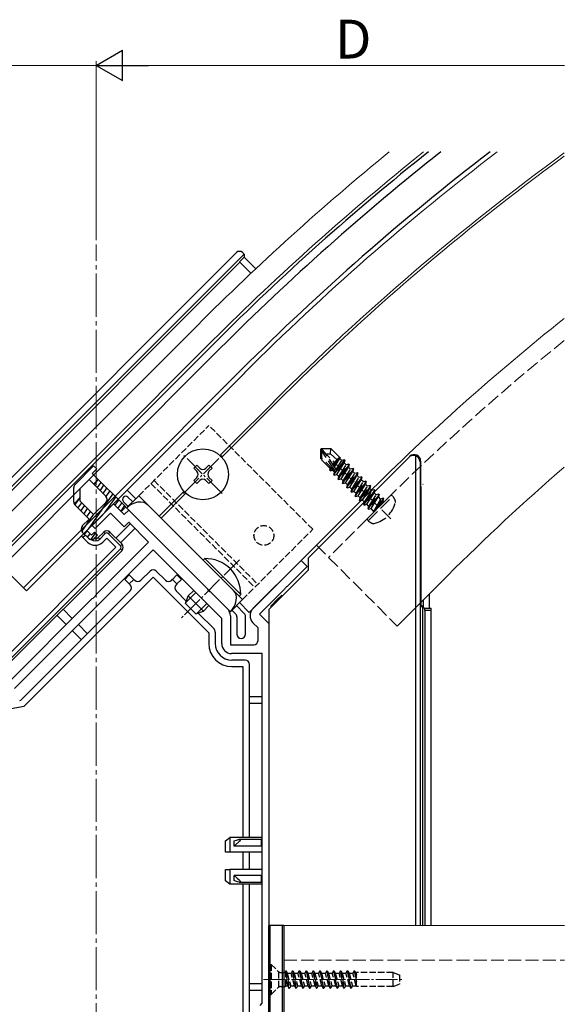
# Model space of a CAD drawing. Extents: x 0 to 1980, y 0 to 3204.
# Drawn here: x 1420 to 1546, y 681 to 909 of the extents above; entities that cross this region are included whole.
import ezdxf

# ---------------------------------------------------------------- set-up
doc = ezdxf.new("R2010")
doc.units = 0
doc.linetypes.add('YCENTER_1', pattern=[13, 10, -1, 1, -1])
doc.linetypes.add('YHIDDEN_1', pattern=[4, 3, -1])
for name, color, linetype, lineweight in [('YKK_11', 7, 'CONTINUOUS', 30), ('YKK_12', 2, 'CONTINUOUS', 13), ('YKK_13', 4, 'CONTINUOUS', 30), ('YKK_D', 6, 'CONTINUOUS', 13)]:
    doc.layers.add(name, color=color, linetype=linetype, lineweight=lineweight)
doc.styles.get("Standard").update_dxf_attribs({"font": 'txt', "bigfont": 'BIGFONT'})

msp = doc.modelspace()

# ---------------------------------------------------------------- linework, layer by layer
at = {"layer": 'YKK_11', "linetype": 'ByBlock', "lineweight": -2, "ltscale": 0.5}
for p, q in [((1436.58, 792.36), (1441.53, 797.31)), ((1441.53, 797.31), (1444, 794.84)), ((1440.82, 795.19), (1437.28, 791.66)), ((1444, 792.01), (1440.82, 795.19)), ((1444, 794.84), (1445.06, 795.9)), ((1445.06, 795.9), (1463.34, 777.63)), ((1437.28, 791.66), (1436.58, 792.36)), ((1445.06, 793.07), (1444, 792.01)), ((1449.66, 788.47), (1445.06, 793.07)), ((1438.01, 776.83), (1449.66, 788.47)), ((1450.72, 786.71), (1418.61, 754.59)), ((1466.61, 770.82), (1450.72, 786.71)), ((1473.84, 773.06), (1485.01, 784.23)), ((1486.43, 782.82), (1481.8, 778.19)), ((1485.01, 784.23), (1486.43, 782.82)), ((1481.2, 777.76), (1481.15, 777.54)), ((1481.59, 778.15), (1481.2, 777.76)), ((1481.8, 778.19), (1481.59, 778.15)), ((1436.61, 775.42), (1436.82, 775.47)), ((1436.82, 775.47), (1437.21, 775.86)), ((1437.21, 775.86), (1437.26, 776.07)), ((1437.26, 776.07), (1438.01, 776.83)), ((1463.34, 777.63), (1463.38, 777.41)), ((1463.38, 777.41), (1463.77, 777.02)), ((1463.77, 777.02), (1463.98, 776.98)), ((1463.98, 776.98), (1467.94, 773.03)), ((1481.15, 777.54), (1475.4, 771.79)), ((1417.02, 755.84), (1435.81, 774.62)), ((1435.81, 774.62), (1436.61, 775.42)), ((1468.61, 771.4), (1468.61, 764.66)), ((1475.4, 771.79), (1477.52, 769.66)), ((1466.61, 764.96), (1466.61, 770.82)), ((1475.02, 768.63), (1473.84, 769.81)), ((1475.02, 765.66), (1475.02, 768.63)), ((1477.52, 769.66), (1477.52, 677.02)), ((1468.61, 764.66), (1474.02, 764.66)), ((1476.02, 762.66), (1468.91, 762.66)), ((1476.02, 681.66), (1476.02, 762.66)), ((1476.02, 681.66), (1476.02, 762.66)), ((1475.52, 681.16), (1476.02, 681.66))]:
    msp.add_line(p, q, dxfattribs=at)
for centre, radius, start, end in [((1466.31, 771.4), 2.3, 0, 45), ((1475.47, 771.43), 2.3, 135, 225), ((1468.91, 764.96), 2.3, 180, 270), ((1474.02, 765.66), 1, 270, 360)]:
    msp.add_arc(centre, radius, start, end, dxfattribs=at)
at = {"layer": 'YKK_12', "linetype": 'YCENTER_1'}
msp.add_line((1437.52, 554.66), (1437.52, 857.39), dxfattribs=at)
at = {"layer": 'YKK_12'}
for p, q in [((1460.97, 838.68), (1410.41, 788.12)), ((1464.51, 835.14), (1413.95, 784.58)), ((1471.93, 827.72), (1444.71, 800.49)), ((1468.75, 811.1), (1478.65, 821)), ((1469.18, 810.68), (1479.07, 820.58)), ((1466.2, 808.55), (1468.75, 811.1)), ((1466.62, 808.13), (1469.18, 810.68)), ((1421.37, 777.16), (1444.71, 800.49)), ((1444.71, 800.49), (1446.69, 798.51)), ((1452.13, 794.48), (1457.87, 800.22)), ((1452.56, 794.06), (1458.29, 799.79)), ((1500.22, 799.43), (1472.99, 772.21)), ((1500.22, 799.43), (1488.55, 787.77)), ((1415.72, 782.82), (1421.37, 777.16)), ((1518.96, 780.7), (1507.29, 769.03)), ((1470.73, 774.47), (1472.99, 772.21)), ((1481.02, 699.67), (1546.01, 699.67)), ((1481.02, 699.67), (1481.02, 644.67))]:
    msp.add_line(p, q, dxfattribs=at)
at = {"layer": 'YKK_12', "linetype": 'YHIDDEN_1'}
for p, q in [((1505.8, 793.85), (1488.9, 810.75)), ((1503.05, 796.61), (1491.38, 784.94)), ((1488.55, 787.77), (1507.29, 769.03)), ((1481.02, 691.67), (1546.01, 691.67))]:
    msp.add_line(p, q, dxfattribs=at)
at = {"layer": 'YKK_12', "linetype": 'YCENTER_1', "ltscale": 0.5}
for p, q in [((1457.79, 799.72), (1466.7, 808.63)), ((1466.7, 799.72), (1457.79, 808.63)), ((1470.73, 784.38), (1457.3, 770.95)), ((1476.32, 687.17), (1508.48, 687.17))]:
    msp.add_line(p, q, dxfattribs=at)
at = {"layer": 'YKK_12'}
for radius, start in [(595.5, 129.22885), (590.5, 128.63078), (580, 127.31381), (570.5, 126.0891), (569.9, 126.1331), (540, 128.4853), (540, 128.4853), (513.5, 130.8763)]:
    msp.add_arc((1882.05, 417.6), radius, start, 135, dxfattribs=at)
at = {"layer": 'YKK_12', "linetype": 'YHIDDEN_1'}
msp.add_arc((1882.05, 417.6), 536, 128.826, 135, dxfattribs=at)
at = {"layer": 'YKK_13', "linetype": 'Continuous'}
for p, q in [((1470.03, 855.55), (1406.73, 792.24)), ((1471.8, 855.19), (1471.44, 855.55)), ((1406.91, 789.43), (1470.8, 853.33)), ((1407.79, 791.18), (1471.8, 855.19)), ((1471.8, 854.46), (1470.74, 853.39)), ((1470.74, 853.39), (1473.39, 850.74)), ((1471.8, 855.19), (1471.8, 854.46)), ((1474.49, 851.76), (1471.8, 854.46)), ((1513.25, 801.86), (1513.29, 801.9)), ((1445.98, 797.81), (1444.89, 798.9)), ((1443.83, 797.84), (1444.92, 796.75)), ((1445.42, 792.72), (1442.09, 789.39)), ((1443.15, 788.33), (1446.48, 791.66)), ((1434.1, 789.89), (1434.46, 789.53)), ((1435.02, 790.1), (1434.46, 789.53)), ((1434.46, 789.53), (1435.52, 788.47)), ((1437.99, 789.53), (1439.26, 790.81)), ((1438.35, 789.18), (1437.99, 789.53)), ((1439.62, 790.45), (1438.35, 789.18)), ((1439.05, 788.47), (1439.97, 789.39)), ((1439.62, 790.45), (1439.26, 790.81)), ((1439.97, 789.39), (1442.09, 787.27)), ((1440.33, 790.45), (1440.68, 790.81)), ((1443.15, 787.63), (1440.33, 790.45)), ((1440.68, 790.81), (1443.51, 787.98)), ((1442.09, 787.27), (1415.5, 760.68)), ((1416.1, 759.86), (1443.15, 786.92)), ((1443.15, 787.63), (1443.51, 787.98)), ((1443.15, 786.92), (1443.51, 786.56)), ((1443.51, 786.56), (1416.45, 759.51)), ((1420.83, 750.45), (1450.72, 780.34)), ((1444.14, 779.85), (1445.2, 780.91)), ((1445.2, 780.91), (1446.26, 779.85)), ((1450.01, 781.76), (1447.89, 779.64)), ((1450.72, 780.34), (1463.62, 767.44)), ((1451.43, 781.76), (1453.55, 779.64)), ((1455.17, 779.85), (1456.24, 780.91)), ((1456.24, 780.91), (1457.3, 779.85)), ((1445.2, 778.79), (1444.14, 779.85)), ((1446.26, 779.85), (1445.2, 778.79)), ((1445.2, 778.79), (1445.42, 778.57)), ((1446.26, 779.85), (1446.48, 779.64)), ((1455.17, 779.85), (1454.96, 779.64)), ((1456.24, 778.79), (1455.17, 779.85)), ((1456.24, 778.79), (1456.02, 778.57)), ((1457.3, 779.85), (1456.24, 778.79)), ((1445.42, 777.16), (1420.32, 752.07)), ((1456.02, 777.16), (1458.41, 774.78)), ((1479.33, 775.01), (1480.53, 776.22)), ((1480.53, 775.85), (1480.53, 776.22)), ((1514.79, 773.16), (1514.79, 776.53)), ((1471.83, 771.96), (1470.02, 773.77)), ((1478.22, 773.9), (1479.33, 775.01)), ((1513.29, 775.03), (1513.29, 773.16)), ((1513.63, 773.16), (1513.29, 773.16)), ((1513.63, 773.16), (1515.13, 773.16)), ((1428.45, 771.5), (1430.57, 769.38)), ((1431.98, 770.8), (1429.86, 772.92)), ((1461.14, 772.05), (1464.83, 768.36)), ((1468.96, 772.71), (1469.83, 771.84)), ((1470.12, 771.14), (1470.12, 767.16)), ((1472.12, 767.16), (1472.12, 771.26)), ((1515.16, 772.66), (1513.66, 772.66)), ((1513.66, 772.66), (1513.66, 699.67)), ((1515.16, 699.67), (1515.16, 772.66)), ((1435.52, 767.26), (1433.4, 769.38)), ((1431.98, 767.97), (1434.1, 765.85)), ((1463.62, 767.44), (1463.62, 764.96)), ((1465.12, 767.65), (1465.12, 764.96)), ((1472.02, 761.16), (1468.92, 761.16)), ((1468.92, 759.66), (1471.52, 759.66)), ((1471.52, 759.66), (1471.52, 720.08)), ((1473.02, 720.16), (1473.02, 760.16)), ((1476.02, 752.66), (1473.02, 752.66)), ((1416.98, 749.77), (1420.83, 750.45)), ((1473.02, 751.16), (1476.02, 751.16)), ((1471.52, 716.67), (1471.52, 712.67)), ((1473.02, 712.67), (1473.02, 716.66)), ((1471.52, 709.25), (1471.52, 654.36)), ((1473.02, 662.16), (1473.02, 709.25)), ((1476.02, 686.16), (1473.02, 686.16)), ((1473.02, 684.66), (1476.02, 684.66))]:
    msp.add_line(p, q, dxfattribs=at)
at = {"layer": 'YKK_13'}
for p, q in [((1465, 834.65), (1400.3, 769.95)), ((1466.28, 833.38), (1401.58, 768.67)), ((1471.23, 828.43), (1444, 801.2)), ((1486.71, 784.86), (1509.96, 808.1)), ((1509.96, 808.1), (1510.11, 808.25)), ((1510.17, 808.31), (1510.21, 808.35)), ((1511.58, 699.67), (1511.58, 808.44)), ((1460.12, 805.59), (1460.83, 806.29)), ((1460.83, 804.88), (1460.12, 805.59)), ((1460.83, 806.29), (1461.54, 805.59)), ((1462.95, 805.59), (1463.66, 806.29)), ((1463.66, 806.29), (1464.37, 805.59)), ((1464.37, 805.59), (1463.66, 804.88)), ((1512.71, 807.24), (1512.58, 807.1)), ((1512.58, 807.1), (1512.58, 699.67)), ((1512.71, 807.24), (1512.71, 801.66)), ((1460.12, 802.76), (1460.83, 803.46)), ((1463.66, 803.46), (1464.37, 802.76)), ((1420.67, 777.87), (1444, 801.2)), ((1460.83, 802.05), (1460.12, 802.76)), ((1461.54, 802.76), (1460.83, 802.05)), ((1463.66, 802.05), (1462.95, 802.76)), ((1464.37, 802.76), (1463.66, 802.05)), ((1512.71, 801.66), (1512.74, 800.99)), ((1512.74, 800.99), (1512.74, 773.41)), ((1462.68, 784.67), (1462.32, 784.31)), ((1462.68, 784.67), (1471.03, 776.32)), ((1486.71, 782.03), (1486.71, 784.86)), ((1420.67, 777.87), (1415.72, 782.82)), ((1462.32, 784.31), (1470.67, 775.96)), ((1477.52, 772.84), (1486.71, 782.03)), ((1458.22, 774.27), (1458.86, 776.04)), ((1460.59, 776.84), (1458.34, 774.59)), ((1460.12, 777.3), (1458.86, 776.04)), ((1458.86, 776.04), (1462.39, 772.5)), ((1471.03, 776.32), (1470.67, 775.96)), ((1458.22, 774.27), (1460.63, 771.86)), ((1463.2, 774.23), (1460.95, 771.98)), ((1463.66, 773.77), (1462.39, 772.5)), ((1512.74, 773.41), (1513.14, 773.81)), ((1513.14, 773.81), (1513.14, 699.67)), ((1460.63, 771.86), (1462.39, 772.5)), ((1477.52, 772.84), (1477.52, 699.66)), ((1467.52, 719.32), (1468.52, 720.08)), ((1467.52, 716.67), (1467.52, 719.32)), ((1468.52, 720.08), (1468.52, 716.67)), ((1476.02, 720.08), (1468.52, 720.08)), ((1469.52, 719.25), (1470.07, 719.47)), ((1469.52, 718.05), (1469.52, 719.25)), ((1470.67, 719.12), (1469.74, 718.27)), ((1470.07, 719.47), (1470.5, 719.6)), ((1470.5, 719.6), (1470.66, 719.62)), ((1470.66, 719.62), (1470.81, 719.6)), ((1475.82, 719.62), (1470.67, 719.62)), ((1470.79, 719.24), (1470.67, 719.12)), ((1470.87, 719.35), (1470.79, 719.24)), ((1470.81, 719.6), (1470.87, 719.56)), ((1470.87, 719.56), (1470.9, 719.5)), ((1470.9, 719.42), (1470.87, 719.35)), ((1470.9, 719.5), (1470.9, 719.42)), ((1475.82, 719.12), (1475.82, 719.62)), ((1475.82, 718.05), (1475.82, 719.12)), ((1468.52, 716.67), (1467.52, 716.67)), ((1476.02, 716.67), (1468.52, 716.67)), ((1469.74, 718.27), (1469.52, 718.05)), ((1475.82, 718.05), (1469.52, 718.05)), ((1467.52, 710.01), (1467.52, 712.67)), ((1467.52, 712.67), (1468.52, 712.67)), ((1468.52, 712.67), (1468.52, 709.25)), ((1476.02, 712.67), (1468.52, 712.67)), ((1468.52, 709.25), (1467.52, 710.01)), ((1475.82, 711.28), (1469.52, 711.28)), ((1469.52, 710.08), (1469.52, 711.28)), ((1469.52, 711.28), (1470.18, 710.64)), ((1470.07, 709.86), (1469.52, 710.08)), ((1470.3, 709.78), (1470.07, 709.86)), ((1470.18, 710.64), (1470.67, 710.21)), ((1470.64, 709.71), (1470.3, 709.78)), ((1470.8, 709.73), (1470.64, 709.71)), ((1470.66, 709.71), (1475.82, 709.71)), ((1470.67, 710.21), (1470.81, 710.06)), ((1470.87, 709.77), (1470.8, 709.73)), ((1470.81, 710.06), (1470.87, 709.97)), ((1470.87, 709.97), (1470.9, 709.89)), ((1470.9, 709.82), (1470.87, 709.77)), ((1470.9, 709.89), (1470.9, 709.82)), ((1475.82, 710.21), (1475.82, 711.28)), ((1475.82, 709.71), (1475.82, 710.21)), ((1476.02, 709.25), (1468.52, 709.25)), ((1477.52, 644.66), (1477.52, 699.66)), ((1481.02, 699.66), (1477.52, 699.66)), ((1477.82, 644.66), (1477.82, 699.66)), ((1480.72, 644.66), (1480.72, 699.66)), ((1481.02, 699.66), (1481.02, 644.66))]:
    msp.add_line(p, q, dxfattribs=at)
at = {"layer": 'YKK_13', "linetype": 'YHIDDEN_1', "ltscale": 0.5}
for p, q in [((1447.4, 799.22), (1463.66, 815.49)), ((1487.7, 791.44), (1463.66, 815.49)), ((1450.22, 802.05), (1474.27, 778.01)), ((1450.93, 802.76), (1474.97, 778.72)), ((1471.44, 775.18), (1487.7, 791.44)), ((1477.82, 690.67), (1478.07, 690.67)), ((1477.82, 690.67), (1477.82, 683.67)), ((1478.07, 690.67), (1479.7, 689.03)), ((1478.07, 690.67), (1478.07, 683.67)), ((1479.82, 685.39), (1479.82, 688.94)), ((1480.27, 688.8), (1481.41, 688.8)), ((1482.2, 685.17), (1481.41, 689.17)), ((1481.41, 689.17), (1481.51, 689.17)), ((1481.41, 689.17), (1481.41, 685.53)), ((1481.51, 689.17), (1481.81, 688.64)), ((1481.51, 689.17), (1482.3, 685.17)), ((1483, 689.17), (1482.69, 688.64)), ((1483.79, 685.17), (1483, 689.17)), ((1483, 689.17), (1483.1, 689.17)), ((1483.1, 689.17), (1483.89, 685.17)), ((1483.1, 689.17), (1483.4, 688.64)), ((1484.59, 689.17), (1484.28, 688.64)), ((1484.59, 689.17), (1485.38, 685.17)), ((1484.59, 689.17), (1484.69, 689.17)), ((1485.48, 685.17), (1484.69, 689.17)), ((1484.69, 689.17), (1484.99, 688.64)), ((1486.18, 689.17), (1485.87, 688.64)), ((1486.18, 689.17), (1486.97, 685.17)), ((1486.18, 689.17), (1486.28, 689.17)), ((1486.28, 689.17), (1486.58, 688.64)), ((1487.07, 685.17), (1486.28, 689.17)), ((1487.77, 689.17), (1487.46, 688.64)), ((1488.56, 685.17), (1487.77, 689.17)), ((1487.77, 689.17), (1487.87, 689.17)), ((1487.87, 689.17), (1488.66, 685.17)), ((1487.87, 689.17), (1488.17, 688.64)), ((1489.36, 689.17), (1489.05, 688.64)), ((1489.36, 689.17), (1489.46, 689.17)), ((1489.36, 689.17), (1490.15, 685.17)), ((1490.25, 685.17), (1489.46, 689.17)), ((1489.46, 689.17), (1489.76, 688.64)), ((1490.95, 689.17), (1490.64, 688.64)), ((1490.95, 689.17), (1491.74, 685.17)), ((1490.95, 689.17), (1491.05, 689.17)), ((1491.05, 689.17), (1491.35, 688.64)), ((1491.84, 685.17), (1491.05, 689.17)), ((1492.54, 689.17), (1492.23, 688.64)), ((1492.54, 689.17), (1493.33, 685.17)), ((1492.54, 689.17), (1492.64, 689.17)), ((1493.43, 685.17), (1492.64, 689.17)), ((1492.64, 689.17), (1492.94, 688.64)), ((1494.13, 689.17), (1493.82, 688.64)), ((1494.92, 685.17), (1494.13, 689.17)), ((1494.13, 689.17), (1494.23, 689.17)), ((1494.23, 689.17), (1495.02, 685.17)), ((1494.23, 689.17), (1494.53, 688.64)), ((1495.72, 689.17), (1495.41, 688.64)), ((1495.72, 689.17), (1496.51, 685.17)), ((1495.72, 689.17), (1495.82, 689.17)), ((1496.61, 685.17), (1495.82, 689.17)), ((1495.82, 689.17), (1496.12, 688.64)), ((1497.31, 689.17), (1497, 688.64)), ((1497.31, 689.17), (1497.82, 686.59)), ((1497.31, 689.17), (1497.41, 689.17)), ((1497.82, 687.09), (1497.41, 689.17)), ((1497.41, 689.17), (1497.71, 688.64)), ((1481.9, 685.69), (1481.41, 687.52)), ((1481.81, 688.64), (1482.6, 685.69)), ((1481.81, 688.64), (1482.69, 688.64)), ((1483.49, 685.69), (1482.69, 688.64)), ((1483.4, 688.64), (1484.19, 685.69)), ((1483.4, 688.64), (1484.28, 688.64)), ((1485.08, 685.69), (1484.28, 688.64)), ((1484.99, 688.64), (1485.78, 685.69)), ((1484.99, 688.64), (1485.87, 688.64)), ((1486.67, 685.69), (1485.87, 688.64)), ((1486.58, 688.64), (1487.37, 685.69)), ((1486.58, 688.64), (1487.46, 688.64)), ((1488.26, 685.69), (1487.46, 688.64)), ((1488.17, 688.64), (1488.96, 685.69)), ((1488.17, 688.64), (1489.05, 688.64)), ((1489.85, 685.69), (1489.05, 688.64)), ((1489.76, 688.64), (1490.55, 685.69)), ((1489.76, 688.64), (1490.64, 688.64)), ((1491.44, 685.69), (1490.64, 688.64)), ((1491.35, 688.64), (1492.14, 685.69)), ((1491.35, 688.64), (1492.23, 688.64)), ((1493.03, 685.69), (1492.23, 688.64)), ((1492.94, 688.64), (1493.73, 685.69)), ((1492.94, 688.64), (1493.82, 688.64)), ((1494.62, 685.69), (1493.82, 688.64)), ((1494.53, 688.64), (1495.32, 685.69)), ((1494.53, 688.64), (1495.41, 688.64)), ((1496.21, 685.69), (1495.41, 688.64)), ((1496.12, 688.64), (1496.91, 685.69)), ((1496.12, 688.64), (1497, 688.64)), ((1497.8, 685.69), (1497, 688.64)), ((1497.71, 688.64), (1497.82, 688.23)), ((1497.71, 688.64), (1497.82, 688.64)), ((1506.32, 688.77), (1497.82, 688.77)), ((1497.82, 685.57), (1497.82, 688.77)), ((1506.32, 685.57), (1506.32, 688.77)), ((1506.32, 688.77), (1507.82, 688.22)), ((1507.82, 688.22), (1507.82, 686.11)), ((1478.07, 683.67), (1479.7, 685.3)), ((1480.27, 685.53), (1481.41, 685.53)), ((1481.41, 685.69), (1481.9, 685.69)), ((1481.9, 685.69), (1482.2, 685.17)), ((1482.2, 685.17), (1482.3, 685.17)), ((1482.6, 685.69), (1482.3, 685.17)), ((1482.6, 685.69), (1483.49, 685.69)), ((1483.49, 685.69), (1483.79, 685.17)), ((1483.79, 685.17), (1483.89, 685.17)), ((1484.19, 685.69), (1483.89, 685.17)), ((1484.19, 685.69), (1485.08, 685.69)), ((1485.08, 685.69), (1485.38, 685.17)), ((1485.38, 685.17), (1485.48, 685.17)), ((1485.78, 685.69), (1485.48, 685.17)), ((1485.78, 685.69), (1486.67, 685.69)), ((1486.67, 685.69), (1486.97, 685.17)), ((1486.97, 685.17), (1487.07, 685.17)), ((1487.37, 685.69), (1487.07, 685.17)), ((1487.37, 685.69), (1488.26, 685.69)), ((1488.26, 685.69), (1488.56, 685.17)), ((1488.56, 685.17), (1488.66, 685.17)), ((1488.96, 685.69), (1488.66, 685.17)), ((1488.96, 685.69), (1489.85, 685.69)), ((1489.85, 685.69), (1490.15, 685.17)), ((1490.15, 685.17), (1490.25, 685.17)), ((1490.55, 685.69), (1490.25, 685.17)), ((1490.55, 685.69), (1491.44, 685.69)), ((1491.44, 685.69), (1491.74, 685.17)), ((1491.74, 685.17), (1491.84, 685.17)), ((1492.14, 685.69), (1491.84, 685.17)), ((1492.14, 685.69), (1493.03, 685.69)), ((1493.03, 685.69), (1493.33, 685.17)), ((1493.33, 685.17), (1493.43, 685.17)), ((1493.73, 685.69), (1493.43, 685.17)), ((1493.73, 685.69), (1494.62, 685.69)), ((1494.62, 685.69), (1494.92, 685.17)), ((1494.92, 685.17), (1495.02, 685.17)), ((1495.32, 685.69), (1495.02, 685.17)), ((1495.32, 685.69), (1496.21, 685.69)), ((1496.21, 685.69), (1496.51, 685.17)), ((1496.51, 685.17), (1496.61, 685.17)), ((1496.91, 685.69), (1496.61, 685.17)), ((1496.91, 685.69), (1497.8, 685.69)), ((1497.8, 685.69), (1497.82, 685.65)), ((1506.32, 685.57), (1497.82, 685.57)), ((1506.32, 685.57), (1507.82, 686.11)), ((1477.82, 683.67), (1478.07, 683.67))]:
    msp.add_line(p, q, dxfattribs=at)
at = {"layer": 'YKK_13', "linetype": 'YHIDDEN_1'}
for p, q in [((1489.72, 810.15), (1489.5, 809.93)), ((1489.8, 809.63), (1489.5, 809.93)), ((1489.5, 809.93), (1489.5, 807.74)), ((1490.76, 808.89), (1489.61, 810.04)), ((1490.76, 808.89), (1489.72, 810.15)), ((1489.72, 810.15), (1491.91, 810.15)), ((1491.8, 808.9), (1491.91, 810.15)), ((1494.05, 808), (1491.91, 810.15)), ((1491.75, 805.5), (1489.5, 807.74)), ((1489.8, 807.87), (1489.8, 809.63)), ((1493, 804.77), (1489.8, 809.63)), ((1492.83, 804.84), (1489.8, 807.87)), ((1490.76, 808.89), (1491.8, 808.9)), ((1493.21, 805.15), (1490.76, 808.89)), ((1491.8, 808.9), (1493.36, 807.57)), ((1492.31, 806.52), (1493.92, 808.13)), ((1492.59, 806.1), (1493.99, 808.06)), ((1495.16, 807.46), (1492.69, 803.99)), ((1492.75, 805.85), (1494.01, 807.84)), ((1493.24, 804.94), (1495.09, 807.53)), ((1494.05, 808), (1494.01, 807.84)), ((1494.48, 807.37), (1494.01, 807.84)), ((1495.09, 807.53), (1494.48, 807.37)), ((1495.16, 807.46), (1495, 806.85)), ((1495.16, 807.46), (1495.09, 807.53)), ((1491.52, 805.73), (1491.73, 805.94)), ((1491.66, 805.17), (1492, 805.67)), ((1491.66, 805.17), (1491.75, 805.5)), ((1491.81, 805.01), (1491.66, 805.17)), ((1491.81, 805.01), (1492.16, 805.51)), ((1491.81, 805.01), (1492.31, 805.15)), ((1492.31, 805.15), (1492.39, 805.28)), ((1492.78, 804.68), (1492.31, 805.15)), ((1492.44, 806.33), (1493.1, 807.31)), ((1493.14, 805.26), (1494.48, 807.37)), ((1493.3, 804.16), (1495, 806.85)), ((1493.61, 803.08), (1496.08, 806.54)), ((1496.15, 806.47), (1493.68, 803.01)), ((1493.77, 803.69), (1495.47, 806.38)), ((1494.29, 803.17), (1495.99, 805.86)), ((1494.6, 802.09), (1497.07, 805.55)), ((1497.14, 805.48), (1494.67, 802.02)), ((1494.76, 802.7), (1496.46, 805.39)), ((1495.47, 806.38), (1495, 806.85)), ((1496.08, 806.54), (1495.47, 806.38)), ((1496.15, 806.47), (1495.99, 805.86)), ((1496.46, 805.39), (1495.99, 805.86)), ((1496.15, 806.47), (1496.08, 806.54)), ((1497.07, 805.55), (1496.46, 805.39)), ((1497.14, 805.48), (1496.98, 804.87)), ((1497.14, 805.48), (1497.07, 805.55)), ((1492.62, 804.07), (1493.15, 804.82)), ((1492.62, 804.07), (1492.78, 804.68)), ((1492.69, 803.99), (1492.62, 804.07)), ((1492.69, 803.99), (1493.3, 804.16)), ((1492.78, 804.68), (1492.86, 804.81)), ((1493.77, 803.69), (1493.3, 804.16)), ((1493.61, 803.08), (1493.77, 803.69)), ((1493.68, 803.01), (1493.61, 803.08)), ((1493.68, 803.01), (1494.29, 803.17)), ((1494.76, 802.7), (1494.29, 803.17)), ((1495.28, 802.18), (1496.98, 804.87)), ((1495.59, 801.1), (1498.06, 804.56)), ((1498.13, 804.49), (1495.66, 801.03)), ((1495.75, 801.71), (1497.45, 804.4)), ((1496.27, 801.19), (1497.97, 803.88)), ((1496.58, 800.11), (1499.05, 803.57)), ((1499.12, 803.5), (1496.65, 800.04)), ((1496.74, 800.72), (1498.44, 803.41)), ((1497.45, 804.4), (1496.98, 804.87)), ((1497.26, 800.2), (1498.96, 802.89)), ((1498.06, 804.56), (1497.45, 804.4)), ((1498.13, 804.49), (1497.97, 803.88)), ((1498.44, 803.41), (1497.97, 803.88)), ((1498.13, 804.49), (1498.06, 804.56)), ((1499.05, 803.57), (1498.44, 803.41)), ((1499.12, 803.5), (1498.96, 802.89)), ((1499.43, 802.42), (1498.96, 802.89)), ((1499.12, 803.5), (1499.05, 803.57)), ((1494.6, 802.09), (1494.76, 802.7)), ((1494.67, 802.02), (1494.6, 802.09)), ((1494.67, 802.02), (1495.28, 802.18)), ((1495.75, 801.71), (1495.28, 802.18)), ((1495.59, 801.1), (1495.75, 801.71)), ((1495.66, 801.03), (1495.59, 801.1)), ((1495.66, 801.03), (1496.27, 801.19)), ((1496.74, 800.72), (1496.27, 801.19)), ((1496.58, 800.11), (1496.74, 800.72)), ((1497.57, 799.12), (1500.04, 802.58)), ((1500.11, 802.51), (1497.64, 799.05)), ((1497.73, 799.73), (1499.43, 802.42)), ((1498.25, 799.21), (1499.95, 801.9)), ((1498.56, 798.13), (1501.03, 801.59)), ((1501.1, 801.52), (1498.63, 798.06)), ((1498.72, 798.74), (1500.42, 801.43)), ((1499.24, 798.22), (1500.94, 800.91)), ((1500.04, 802.58), (1499.43, 802.42)), ((1499.55, 797.14), (1502.02, 800.6)), ((1502.09, 800.53), (1499.62, 797.07)), ((1500.11, 802.51), (1499.95, 801.9)), ((1500.42, 801.43), (1499.95, 801.9)), ((1500.11, 802.51), (1500.04, 802.58)), ((1501.03, 801.59), (1500.42, 801.43)), ((1501.1, 801.52), (1500.94, 800.91)), ((1501.41, 800.44), (1500.94, 800.91)), ((1501.1, 801.52), (1501.03, 801.59)), ((1502.02, 800.6), (1501.41, 800.44)), ((1502.09, 800.53), (1501.93, 799.92)), ((1502.09, 800.53), (1502.02, 800.6)), ((1496.65, 800.04), (1496.58, 800.11)), ((1496.65, 800.04), (1497.26, 800.2)), ((1497.73, 799.73), (1497.26, 800.2)), ((1497.57, 799.12), (1497.73, 799.73)), ((1497.64, 799.05), (1497.57, 799.12)), ((1497.64, 799.05), (1498.25, 799.21)), ((1498.72, 798.74), (1498.25, 799.21)), ((1498.56, 798.13), (1498.72, 798.74)), ((1499.71, 797.75), (1501.41, 800.44)), ((1500.23, 797.23), (1501.93, 799.92)), ((1500.28, 793.84), (1505.81, 799.37)), ((1500.54, 796.15), (1503.01, 799.61)), ((1500.57, 793.42), (1506.23, 799.08)), ((1503.08, 799.54), (1500.61, 796.08)), ((1500.7, 796.76), (1502.4, 799.45)), ((1501.22, 796.24), (1502.92, 798.93)), ((1501.88, 795.65), (1504, 798.62)), ((1503.39, 798.46), (1501.88, 795.65)), ((1502.4, 799.45), (1501.93, 799.92)), ((1504.07, 798.55), (1501.95, 795.58)), ((1503.01, 799.61), (1502.4, 799.45)), ((1503.08, 799.54), (1502.92, 798.93)), ((1503.39, 798.46), (1502.92, 798.93)), ((1503.08, 799.54), (1503.01, 799.61)), ((1504, 798.62), (1503.39, 798.46)), ((1504.07, 798.55), (1503.91, 797.94)), ((1504.07, 798.55), (1504, 798.62)), ((1504.07, 798.55), (1504, 798.62)), ((1506.23, 799.08), (1505.81, 799.37)), ((1506.23, 799.08), (1506.69, 798.41)), ((1498.63, 798.06), (1498.56, 798.13)), ((1498.63, 798.06), (1499.24, 798.22)), ((1499.71, 797.75), (1499.24, 798.22)), ((1499.55, 797.14), (1499.71, 797.75)), ((1499.62, 797.07), (1499.55, 797.14)), ((1499.62, 797.07), (1500.23, 797.23)), ((1500.7, 796.76), (1500.23, 797.23)), ((1500.54, 796.15), (1500.7, 796.76)), ((1500.61, 796.08), (1500.54, 796.15)), ((1500.61, 796.08), (1501.22, 796.24)), ((1501.81, 795.65), (1501.22, 796.24)), ((1501.95, 795.58), (1503.91, 797.94)), ((1504, 797.84), (1503.91, 797.94)), ((1500.57, 793.42), (1500.28, 793.84)), ((1501.95, 795.58), (1501.88, 795.65)), ((1500.57, 793.42), (1501.24, 792.96))]:
    msp.add_line(p, q, dxfattribs=at)
at = {"layer": 'YKK_13', "linetype": 'ByBlock', "lineweight": -2}
for p, q in [((1432.63, 801.85), (1436.93, 806.15)), ((1437.64, 805.44), (1436.58, 804.38)), ((1436.93, 806.15), (1437.64, 805.44)), ((1433.83, 800.93), (1435.87, 802.97)), ((1435.87, 802.97), (1439.76, 799.08)), ((1436.58, 804.38), (1444.36, 796.61)), ((1437.99, 802.97), (1436.93, 801.91)), ((1432.33, 797.73), (1432.33, 801.14)), ((1433.83, 797.93), (1433.83, 800.93)), ((1432.4, 797.38), (1433.83, 798.81)), ((1435.87, 793.78), (1432.63, 797.02)), ((1436.93, 794.84), (1433.83, 797.93)), ((1441.53, 797.31), (1435.38, 791.16)), ((1439.76, 797.67), (1436.93, 794.84)), ((1443.3, 795.55), (1441.53, 797.31)), ((1444.36, 796.61), (1443.3, 795.55)), ((1434.31, 792.22), (1435.87, 793.78)), ((1435.73, 789.39), (1434.31, 790.81)), ((1435.38, 791.16), (1436.44, 790.1)), ((1436.44, 790.1), (1437.14, 790.81)), ((1437.14, 790.81), (1437.85, 790.1)), ((1437.85, 790.1), (1437.14, 789.39))]:
    msp.add_line(p, q, dxfattribs=at)
at = {"layer": 'YKK_13', "linetype": 'Continuous', "lineweight": -2}
for p, q in [((1437.08, 801.76), (1437.79, 802.77)), ((1437.77, 801.07), (1438.64, 802.32)), ((1438.45, 800.39), (1439.32, 801.64)), ((1439.13, 799.71), (1440.01, 800.95)), ((1432.61, 797.03), (1433.83, 798.78)), ((1435.72, 791.5), (1441.38, 799.59)), ((1439.59, 795.38), (1442.06, 798.9)), ((1439.82, 799.02), (1440.69, 800.27)), ((1433.3, 796.35), (1434.17, 797.6)), ((1433.98, 795.67), (1434.85, 796.91)), ((1434.67, 794.98), (1435.54, 796.23)), ((1441.87, 796.97), (1442.74, 798.22)), ((1442.55, 796.29), (1443.43, 797.53)), ((1443.29, 795.67), (1444.11, 796.85)), ((1434.18, 790.97), (1436.98, 794.97)), ((1435.35, 794.3), (1436.22, 795.55)), ((1434.85, 790.27), (1435.5, 791.2)), ((1435.54, 789.59), (1436.12, 790.42)), ((1436.36, 789.1), (1437.39, 790.56))]:
    msp.add_line(p, q, dxfattribs=at)
at = {"layer": 'YKK_13', "ltscale": 0.5}
for p, q in [((1444.57, 796.39), (1447.4, 799.22)), ((1471.44, 775.18), (1447.4, 799.22)), ((1468.61, 772.35), (1444.57, 796.39)), ((1468.61, 772.35), (1471.44, 775.18))]:
    msp.add_line(p, q, dxfattribs=at)
at = {"layer": 'YKK_13'}
msp.add_circle((1462.25, 804.17), 5.9, dxfattribs=at)
at = {"layer": 'YKK_13', "linetype": 'YHIDDEN_1', "ltscale": 0.5}
msp.add_circle((1476.39, 790.03), 2.3, dxfattribs=at)
at = {"layer": 'YKK_13'}
for centre, radius, start, end in [((1882.05, 417.6), 589.8, 128.54561, 135), ((1882.05, 417.6), 588, 128.32493, 135), ((1882.05, 417.6), 581, 127.44301, 135), ((1511.03, 806.99), 1.55, 4.2507, 69.4093), ((1462.25, 806.29), 1, 225, 315), ((1460.12, 804.17), 1, 315, 45), ((1462.25, 802.05), 1, 45, 135), ((1464.37, 804.17), 1, 135, 225), ((1462.79, 776.44), 8.23, 359.2189, 90.7811)]:
    msp.add_arc(centre, radius, start, end, dxfattribs=at)
at = {"layer": 'YKK_13', "linetype": 'YHIDDEN_1'}
for centre, radius, start, end in [((1493, 805.02), 0.248, 225, 32.191), ((1505.96, 797.9), 0.9, 347.0559, 35), ((1500.5, 799.15), 6.5, 282.9441, 347.0559), ((1504.14, 797.98), 0.2, 225, 315), ((1501.67, 795.51), 0.2, 315, 45), ((1501.75, 793.69), 0.9, 235, 282.9441)]:
    msp.add_arc(centre, radius, start, end, dxfattribs=at)
at = {"layer": 'YKK_13', "linetype": 'ByBlock', "lineweight": -2}
for centre, start, end in [((1433.33, 801.14), 135, 180), ((1439.05, 798.37), 315, 45), ((1433.33, 797.73), 180, 225), ((1435.02, 791.51), 135, 225), ((1436.44, 790.1), 225, 315)]:
    msp.add_arc(centre, 1, start, end, dxfattribs=at)
at = {"layer": 'YKK_13', "linetype": 'Continuous'}
for centre, radius, start, end in [((1444.36, 798.37), 0.75, 45, 225), ((1437.28, 790.24), 1.5, 229.0087, 315), ((1437.28, 790.24), 1, 253.9874, 315), ((1439.97, 790.1), 1, 45, 135), ((1439.97, 790.1), 0.5, 45, 135), ((1437.28, 790.24), 2.5, 225, 315), ((1442.8, 787.27), 0.5, 315, 45), ((1442.8, 787.27), 1, 315, 45), ((1450.72, 781.05), 1, 45, 135), ((1444.71, 777.87), 1, 315, 45), ((1447.18, 780.34), 1, 225, 315), ((1454.26, 780.34), 1, 225, 315), ((1456.73, 777.87), 1, 135, 225), ((1469.12, 771.14), 1, 0, 45), ((1471.12, 771.26), 1, 0, 45), ((1464.12, 767.65), 1, 0, 45), ((1471.12, 767.16), 1, 180, 270), ((1471.12, 767.16), 1, 270, 0), ((1468.92, 764.96), 5.3, 180, 270), ((1468.92, 764.96), 3.8, 180, 270), ((1472.02, 760.16), 1, 0, 90), ((1419.62, 752.78), 1, 280, 315), ((1474.02, 720.16), 1, 180, 184.8864)]:
    msp.add_arc(centre, radius, start, end, dxfattribs=at)
at = {"layer": 'YKK_13', "linetype": 'YHIDDEN_1', "ltscale": 0.5}
for centre, start, end in [((1480.27, 689.6), 225, 270), ((1480.27, 684.73), 90, 135)]:
    msp.add_arc(centre, 0.8, start, end, dxfattribs=at)
at = {"layer": 'YKK_13', "linetype": 'Continuous'}
for centre, major_axis, ratio, start_param, end_param in [((1470.74, 854.83), (0, 1), 0.99628, 5.499651, 7.06672), ((1478.93, 773.2), (0.71, 0.71), 0.99628, 1.570796, 2.303949), ((1480.04, 774.3), (0.71, 0.71), 0.99628, 1.570796, 2.303949), ((1513.63, 772.66), (0, 0.5), 0.061163, 4.712389, 6.283185), ((1515.13, 772.66), (0, 0.5), 0.061163, 4.712389, 6.283185)]:
    msp.add_ellipse(centre, major_axis=major_axis, ratio=ratio, start_param=start_param, end_param=end_param, dxfattribs=at)
at = {"layer": 'YKK_13'}
for centre, major_axis, ratio, start_param, end_param in [((1511.02, 807.04), (1.06, 1.06), 0.99628, 0.403908, 1.570796), ((1511.17, 807.2), (1.25, 0.84), 0.995988, 1.70533, 1.7633), ((1511.21, 807.23), (1.06, 1.06), 0.99628, 5.499651, 7.796012)]:
    msp.add_ellipse(centre, major_axis=major_axis, ratio=ratio, start_param=start_param, end_param=end_param, dxfattribs=at)
at = {"layer": 'YKK_13', "ltscale": 0.5, "extrusion": (0, 0, -1)}
msp.add_ellipse((1446.69, 794.27), major_axis=(2.83, 2.83), ratio=0.75, start_param=4.712389, end_param=6.283185, dxfattribs=at)
at = {"layer": 'YKK_13', "ltscale": 0.5}
msp.add_ellipse((1466.49, 774.47), major_axis=(2.83, 2.83), ratio=0.75, start_param=4.712389, end_param=6.283185, dxfattribs=at)
at = {"layer": 'YKK_D', "lineweight": -2}
for p, q in [((1437.52, 898.89), (1443.58, 902.39)), ((1443.58, 895.39), (1443.58, 902.39)), ((1437.52, 898.89), (1443.58, 895.39)), ((1437.52, 898.89), (1449.64, 898.89))]:
    msp.add_line(p, q, dxfattribs=at)
at = {"layer": 'YKK_D'}
for p, q in [((1437.52, 898.89), (1342.52, 898.89)), ((1437.52, 858.39), (1437.52, 899.89)), ((1437.52, 858.39), (1437.52, 899.89)), ((1444.52, 898.89), (1546.01, 898.89))]:
    msp.add_line(p, q, dxfattribs=at)

# ---------------------------------------------------------------- texts
msp.add_text('D', height=9, dxfattribs=at).set_placement((1492.86, 900.49))

doc.saveas('drawing.dxf')
